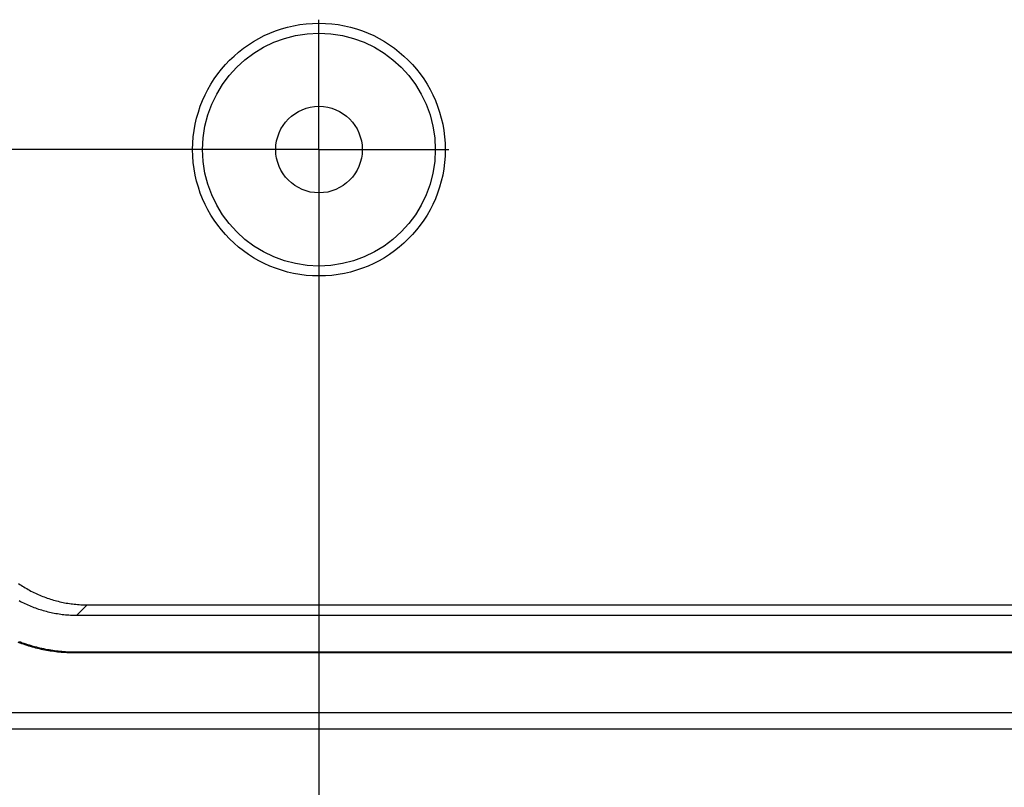
# Model space of a CAD drawing. Units: millimetres. Extents: x 0 to 841, y 0 to 594.
# Drawn here: x 498 to 512, y 294 to 305 of the extents above; entities that cross this region are included whole.
import ezdxf

# ---------------------------------------------------------------- set-up
doc = ezdxf.new("R2010")
doc.units = ezdxf.units.MM
doc.layers.add('LAYER_1', color=179, linetype='Continuous')
doc.layers.add('SLD-0', color=179, linetype='Continuous')

msp = doc.modelspace()

# ---------------------------------------------------------------- linework, layer by layer
at = {"layer": 'LAYER_1'}
for p, q in [((502.094, 304.782), (502.094, 305.407)), ((502.094, 303.532), (502.094, 304.782)), ((501.094, 303.532), (482.508, 303.532)), ((500.844, 303.532), (500.219, 303.532)), ((502.094, 303.532), (500.844, 303.532)), ((502.094, 303.532), (502.094, 302.282)), ((502.094, 303.532), (503.344, 303.532)), ((503.344, 303.532), (503.969, 303.532)), ((502.094, 302.532), (502.094, 281.944)), ((502.094, 302.282), (502.094, 301.657))]:
    msp.add_line(p, q, dxfattribs=at)
at = {"layer": 'SLD-0'}
for p, q in [((497.752, 297.269), (497.771, 297.255)), ((497.771, 297.255), (497.791, 297.242)), ((497.791, 297.242), (497.81, 297.23)), ((497.81, 297.23), (497.83, 297.217)), ((497.83, 297.217), (497.851, 297.205)), ((497.851, 297.205), (497.871, 297.193)), ((497.871, 297.193), (497.891, 297.182)), ((497.891, 297.182), (497.912, 297.17)), ((497.912, 297.17), (497.932, 297.159)), ((497.932, 297.159), (497.953, 297.148)), ((497.953, 297.148), (497.974, 297.138)), ((497.974, 297.138), (497.996, 297.128)), ((497.996, 297.128), (498.017, 297.118)), ((498.017, 297.118), (498.038, 297.108)), ((498.038, 297.108), (498.06, 297.099)), ((498.06, 297.099), (498.081, 297.09)), ((498.081, 297.09), (498.103, 297.081)), ((498.103, 297.081), (498.125, 297.073)), ((498.125, 297.073), (498.147, 297.064)), ((498.147, 297.064), (498.169, 297.056)), ((498.169, 297.056), (498.192, 297.049)), ((498.192, 297.049), (498.214, 297.042)), ((498.214, 297.042), (498.236, 297.035)), ((498.236, 297.035), (498.259, 297.028)), ((497.762, 297.02), (497.783, 297.009)), ((497.783, 297.009), (497.803, 296.999)), ((497.803, 296.999), (497.825, 296.988)), ((497.825, 296.988), (497.846, 296.978)), ((497.846, 296.978), (497.867, 296.968)), ((497.867, 296.968), (497.888, 296.958)), ((497.888, 296.958), (497.91, 296.949)), ((497.91, 296.949), (497.932, 296.94)), ((497.932, 296.94), (497.953, 296.931)), ((497.953, 296.931), (497.975, 296.923)), ((497.975, 296.923), (497.997, 296.914)), ((497.997, 296.914), (498.019, 296.907)), ((498.019, 296.907), (498.042, 296.899)), ((498.042, 296.899), (498.064, 296.892)), ((498.064, 296.892), (498.086, 296.885)), ((498.259, 297.028), (498.281, 297.021)), ((498.281, 297.021), (498.304, 297.015)), ((498.304, 297.015), (498.327, 297.01)), ((498.327, 297.01), (498.35, 297.004)), ((498.35, 297.004), (498.373, 296.999)), ((498.373, 296.999), (498.396, 296.994)), ((498.396, 296.994), (498.419, 296.99)), ((498.419, 296.99), (498.442, 296.985)), ((498.442, 296.985), (498.465, 296.981)), ((498.465, 296.981), (498.488, 296.978)), ((498.488, 296.978), (498.512, 296.975)), ((498.512, 296.975), (498.535, 296.972)), ((498.535, 296.972), (498.558, 296.969)), ((498.558, 296.969), (498.582, 296.967)), ((498.582, 296.967), (498.605, 296.964)), ((498.746, 296.959), (498.596, 296.809)), ((498.605, 296.964), (498.628, 296.963)), ((498.628, 296.963), (498.652, 296.961)), ((498.652, 296.961), (498.675, 296.96)), ((498.675, 296.96), (498.699, 296.959)), ((498.699, 296.959), (498.722, 296.959)), ((498.722, 296.959), (498.746, 296.959)), ((498.746, 296.959), (590.043, 296.959)), ((498.086, 296.885), (498.109, 296.878)), ((498.109, 296.878), (498.132, 296.872)), ((498.132, 296.872), (498.154, 296.866)), ((498.154, 296.866), (498.177, 296.86)), ((498.177, 296.86), (498.2, 296.854)), ((498.2, 296.854), (498.223, 296.849)), ((498.223, 296.849), (498.246, 296.844)), ((498.246, 296.844), (498.269, 296.84)), ((498.269, 296.84), (498.292, 296.835)), ((498.292, 296.835), (498.315, 296.832)), ((498.315, 296.832), (498.338, 296.828)), ((498.338, 296.828), (498.362, 296.825)), ((498.362, 296.825), (498.385, 296.822)), ((498.385, 296.822), (498.408, 296.819)), ((498.408, 296.819), (498.432, 296.817)), ((498.432, 296.817), (498.455, 296.815)), ((498.455, 296.815), (498.478, 296.813)), ((498.478, 296.813), (498.502, 296.811)), ((498.502, 296.811), (498.525, 296.81)), ((498.525, 296.81), (498.549, 296.81)), ((498.549, 296.81), (498.572, 296.809)), ((498.572, 296.809), (498.596, 296.809)), ((498.596, 296.809), (590.193, 296.809)), ((497.745, 296.421), (497.77, 296.412)), ((497.756, 296.432), (497.781, 296.423)), ((497.77, 296.412), (497.796, 296.402)), ((497.781, 296.423), (497.807, 296.413)), ((497.796, 296.402), (497.821, 296.394)), ((497.807, 296.413), (497.832, 296.404)), ((497.821, 296.394), (497.846, 296.385)), ((497.832, 296.404), (497.857, 296.396)), ((497.846, 296.385), (497.872, 296.377)), ((497.857, 296.396), (497.883, 296.388)), ((497.872, 296.377), (497.897, 296.369)), ((497.883, 296.388), (497.908, 296.38)), ((497.897, 296.369), (497.923, 296.361)), ((497.908, 296.38), (497.934, 296.372)), ((497.923, 296.361), (497.949, 296.354)), ((497.934, 296.372), (497.96, 296.364)), ((497.949, 296.354), (497.974, 296.346)), ((497.96, 296.364), (497.985, 296.357)), ((497.974, 296.346), (498, 296.34)), ((497.985, 296.357), (498.011, 296.351)), ((498, 296.34), (498.026, 296.333)), ((498.011, 296.351), (498.037, 296.344)), ((498.026, 296.333), (498.052, 296.327)), ((498.037, 296.344), (498.063, 296.338)), ((498.052, 296.327), (498.078, 296.321)), ((498.063, 296.338), (498.089, 296.332)), ((498.078, 296.321), (498.105, 296.316)), ((498.089, 296.332), (498.116, 296.327)), ((498.116, 296.327), (498.142, 296.321)), ((498.142, 296.321), (498.168, 296.316)), ((498.105, 296.316), (498.131, 296.31)), ((498.131, 296.31), (498.157, 296.306)), ((498.157, 296.306), (498.184, 296.301)), ((498.168, 296.316), (498.195, 296.312)), ((498.184, 296.301), (498.21, 296.297)), ((498.195, 296.312), (498.221, 296.308)), ((498.21, 296.297), (498.237, 296.293)), ((498.221, 296.308), (498.247, 296.304)), ((498.237, 296.293), (498.263, 296.289)), ((498.247, 296.304), (498.274, 296.3)), ((498.263, 296.289), (498.29, 296.286)), ((498.274, 296.3), (498.301, 296.297)), ((498.29, 296.286), (498.316, 296.283)), ((498.301, 296.297), (498.327, 296.294)), ((498.316, 296.283), (498.343, 296.28)), ((498.327, 296.294), (498.354, 296.291)), ((498.343, 296.28), (498.37, 296.278)), ((498.354, 296.291), (498.38, 296.289)), ((498.37, 296.278), (498.396, 296.276)), ((498.38, 296.289), (498.407, 296.286)), ((498.396, 296.276), (498.423, 296.274)), ((498.407, 296.286), (498.434, 296.285)), ((498.423, 296.274), (498.45, 296.272)), ((498.434, 296.285), (498.461, 296.283)), ((498.45, 296.272), (498.476, 296.271)), ((498.461, 296.283), (498.487, 296.282)), ((498.476, 296.271), (498.503, 296.27)), ((498.487, 296.282), (498.514, 296.281)), ((498.503, 296.27), (498.53, 296.27)), ((498.514, 296.281), (498.541, 296.281)), ((498.53, 296.27), (498.557, 296.27)), ((498.541, 296.281), (498.568, 296.281)), ((498.568, 296.281), (498.557, 296.27)), ((498.557, 296.27), (590.232, 296.27)), ((498.568, 296.281), (590.221, 296.281)), ((494.019, 295.407), (594.77, 295.407)), ((594.761, 295.166), (494.028, 295.166))]:
    msp.add_line(p, q, dxfattribs=at)
for radius in [1.825, 1.681, 0.625]:
    msp.add_circle((502.094, 303.532), radius, dxfattribs=at)

doc.saveas('drawing.dxf')
